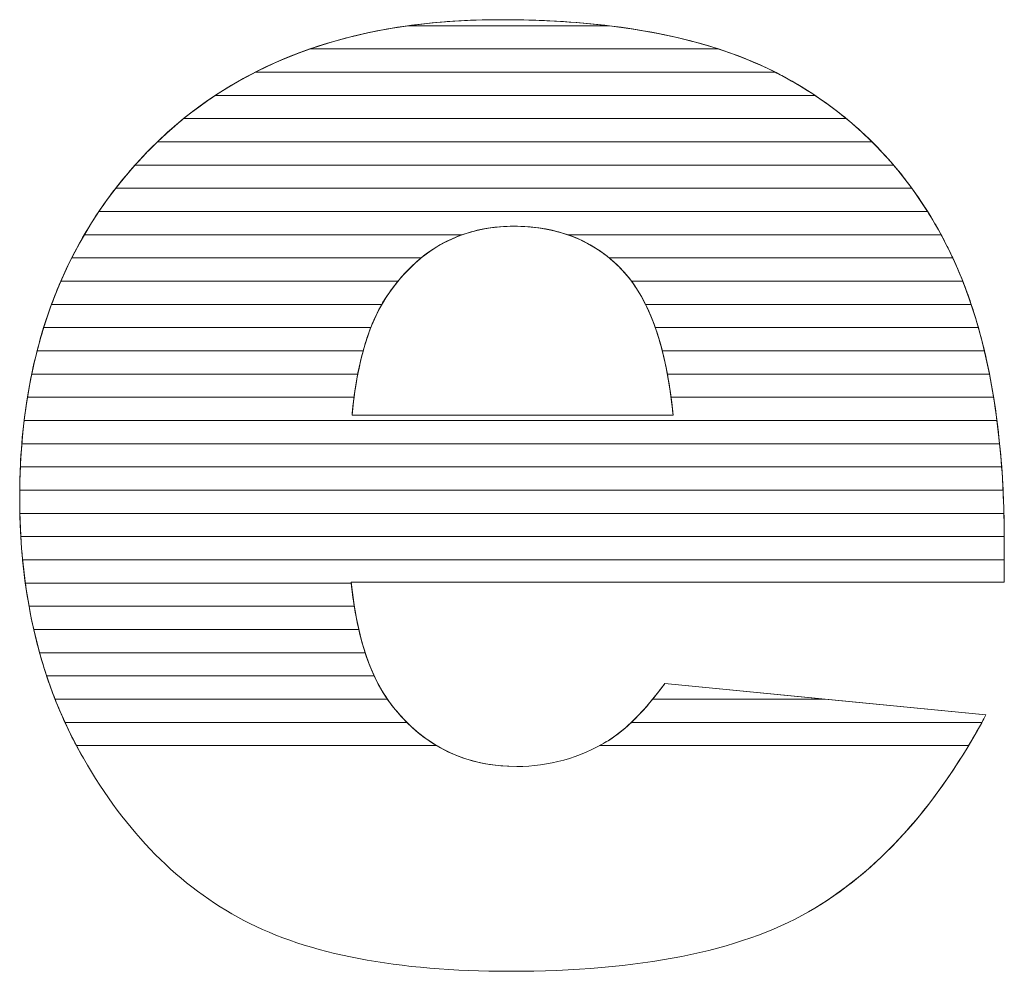
# Model space of a CAD drawing. Units: millimetres. Extents: x 1992 to 7294, y 383 to 6249.
# Drawn here: x 5706 to 5751, y 871 to 914 of the extents above; entities that cross this region are included whole.
import ezdxf

# ---------------------------------------------------------------- set-up
doc = ezdxf.new("R2010")
doc.units = ezdxf.units.MM
doc.layers.add('ABAVA - Шлюзы', color=7, linetype='Continuous')

# ---------------------------------------------------------------- blocks, each defined once
blk = doc.blocks.new('ELE-2000 glass wall - top')
at = {"layer": 'ABAVA - Шлюзы', "color": 253, "lineweight": 0}
for points, knots in [([(3704.875, -23490.445), (3704.875, -23490.445), (3674.968, -23490.445), (3674.968, -23490.445), (3674.968, -23490.445), (3675.231, -23493.018), (3675.882, -23494.921), (3676.908, -23496.181), (3676.908, -23496.181), (3678.347, -23497.99), (3680.236, -23498.888), (3682.552, -23498.888), (3682.552, -23498.888), (3684.016, -23498.888), (3685.417, -23498.5), (3686.731, -23497.709), (3686.731, -23497.709), (3687.544, -23497.213), (3688.408, -23496.342), (3689.333, -23495.082), (3689.333, -23495.082), (3689.333, -23495.082), (3704.036, -23496.53), (3704.036, -23496.53), (3704.036, -23496.53), (3701.784, -23500.724), (3699.081, -23503.726), (3695.903, -23505.549), (3695.903, -23505.549), (3692.724, -23507.358), (3688.17, -23508.269), (3682.226, -23508.269), (3682.226, -23508.269), (3677.071, -23508.269), (3673.016, -23507.492), (3670.051, -23505.937), (3670.051, -23505.937), (3667.098, -23504.383), (3664.645, -23501.903), (3662.705, -23498.513), (3662.705, -23498.513), (3660.766, -23495.122), (3659.79, -23491.142), (3659.79, -23486.559), (3659.79, -23486.559), (3659.79, -23480.046), (3661.742, -23474.766), (3665.633, -23470.745), (3665.633, -23470.745), (3669.537, -23466.712), (3674.918, -23464.688), (3681.788, -23464.688), (3681.788, -23464.688), (3687.357, -23464.688), (3691.761, -23465.599), (3694.977, -23467.408), (3694.977, -23467.408), (3698.205, -23469.204), (3700.67, -23471.831), (3702.347, -23475.248), (3702.347, -23475.248), (3704.036, -23478.679), (3704.875, -23483.142), (3704.875, -23488.636), (3704.875, -23488.636), (3704.875, -23488.636), (3704.875, -23490.445), (3704.875, -23490.445)], [0, 0, 0, 0, 0.058824, 0.058824, 0.058824, 0.058824, 0.117647, 0.117647, 0.117647, 0.117647, 0.176471, 0.176471, 0.176471, 0.176471, 0.235294, 0.235294, 0.235294, 0.235294, 0.294118, 0.294118, 0.294118, 0.294118, 0.352941, 0.352941, 0.352941, 0.352941, 0.411765, 0.411765, 0.411765, 0.411765, 0.470588, 0.470588, 0.470588, 0.470588, 0.529412, 0.529412, 0.529412, 0.529412, 0.588235, 0.588235, 0.588235, 0.588235, 0.647059, 0.647059, 0.647059, 0.647059, 0.705882, 0.705882, 0.705882, 0.705882, 0.764706, 0.764706, 0.764706, 0.764706, 0.823529, 0.823529, 0.823529, 0.823529, 0.882353, 0.882353, 0.882353, 0.882353, 0.941176, 0.941176, 0.941176, 0.941176, 1, 1, 1, 1]), ([(3689.709, -23482.793), (3689.409, -23479.697), (3688.633, -23477.486), (3687.382, -23476.159), (3687.382, -23476.159), (3686.117, -23474.819), (3684.466, -23474.149), (3682.413, -23474.149), (3682.413, -23474.149), (3680.036, -23474.149), (3678.146, -23475.168), (3676.72, -23477.178), (3676.72, -23477.178), (3675.819, -23478.438), (3675.243, -23480.301), (3675.006, -23482.793), (3675.006, -23482.793), (3675.006, -23482.793), (3689.709, -23482.793), (3689.709, -23482.793)], [0, 0, 0, 0, 0.2, 0.2, 0.2, 0.2, 0.4, 0.4, 0.4, 0.4, 0.6, 0.6, 0.6, 0.6, 0.8, 0.8, 0.8, 0.8, 1, 1, 1, 1])]:
    blk.add_open_spline(points, degree=3, knots=knots, dxfattribs=at)
at = {"layer": 'ABAVA - Шлюзы', "color": 41, "lineweight": 0}
for points, knots in [([(3694.388, -23467.093), (3694.388, -23467.093), (3670.573, -23467.093), (3670.573, -23467.093), (3670.573, -23467.093), (3672.65, -23466.036), (3674.98, -23465.326), (3677.569, -23464.966), (3677.569, -23464.966), (3677.569, -23464.966), (3686.782, -23464.966), (3686.782, -23464.966), (3686.782, -23464.966), (3689.768, -23465.327), (3692.307, -23466.038), (3694.388, -23467.093)], [0, 0, 0, 0, 0.25, 0.25, 0.25, 0.25, 0.5, 0.5, 0.5, 0.5, 0.75, 0.75, 0.75, 0.75, 1, 1, 1, 1]), ([(3691.788, -23466.03), (3691.788, -23466.03), (3673.072, -23466.03), (3673.072, -23466.03), (3673.072, -23466.03), (3675.647, -23465.135), (3678.554, -23464.688), (3681.788, -23464.688), (3681.788, -23464.688), (3685.699, -23464.688), (3689.034, -23465.135), (3691.788, -23466.03)], [0, 0, 0, 0, 0.333333, 0.333333, 0.333333, 0.333333, 0.666667, 0.666667, 0.666667, 0.666667, 1, 1, 1, 1]), ([(3686.782, -23464.966), (3686.782, -23464.966), (3677.569, -23464.966), (3677.569, -23464.966), (3677.569, -23464.966), (3678.907, -23464.78), (3680.314, -23464.688), (3681.788, -23464.688), (3681.788, -23464.688), (3683.573, -23464.688), (3685.237, -23464.78), (3686.782, -23464.966)], [0, 0, 0, 0, 0.333333, 0.333333, 0.333333, 0.333333, 0.666667, 0.666667, 0.666667, 0.666667, 1, 1, 1, 1]), ([(3696.206, -23468.156), (3696.206, -23468.156), (3668.745, -23468.156), (3668.745, -23468.156), (3668.745, -23468.156), (3670.067, -23467.283), (3671.508, -23466.573), (3673.072, -23466.03), (3673.072, -23466.03), (3673.072, -23466.03), (3691.788, -23466.03), (3691.788, -23466.03), (3691.788, -23466.03), (3692.955, -23466.409), (3694.02, -23466.87), (3694.977, -23467.408), (3694.977, -23467.408), (3695.401, -23467.644), (3695.809, -23467.892), (3696.206, -23468.156)], [0, 0, 0, 0, 0.2, 0.2, 0.2, 0.2, 0.4, 0.4, 0.4, 0.4, 0.6, 0.6, 0.6, 0.6, 0.8, 0.8, 0.8, 0.8, 1, 1, 1, 1]), ([(3697.641, -23469.22), (3697.641, -23469.22), (3667.293, -23469.22), (3667.293, -23469.22), (3667.293, -23469.22), (3668.305, -23468.399), (3669.397, -23467.691), (3670.573, -23467.093), (3670.573, -23467.093), (3670.573, -23467.093), (3694.388, -23467.093), (3694.388, -23467.093), (3694.388, -23467.093), (3694.588, -23467.195), (3694.785, -23467.3), (3694.977, -23467.408), (3694.977, -23467.408), (3695.933, -23467.94), (3696.819, -23468.543), (3697.641, -23469.22)], [0, 0, 0, 0, 0.2, 0.2, 0.2, 0.2, 0.4, 0.4, 0.4, 0.4, 0.6, 0.6, 0.6, 0.6, 0.8, 0.8, 0.8, 0.8, 1, 1, 1, 1]), ([(3698.818, -23470.283), (3698.818, -23470.283), (3666.092, -23470.283), (3666.092, -23470.283), (3666.092, -23470.283), (3666.915, -23469.489), (3667.799, -23468.781), (3668.745, -23468.156), (3668.745, -23468.156), (3668.745, -23468.156), (3696.206, -23468.156), (3696.206, -23468.156), (3696.206, -23468.156), (3697.151, -23468.785), (3698.022, -23469.494), (3698.818, -23470.283)], [0, 0, 0, 0, 0.25, 0.25, 0.25, 0.25, 0.5, 0.5, 0.5, 0.5, 0.75, 0.75, 0.75, 0.75, 1, 1, 1, 1]), ([(3699.803, -23471.346), (3699.803, -23471.346), (3665.071, -23471.346), (3665.071, -23471.346), (3665.071, -23471.346), (3665.253, -23471.142), (3665.442, -23470.943), (3665.633, -23470.745), (3665.633, -23470.745), (3666.16, -23470.201), (3666.713, -23469.691), (3667.293, -23469.22), (3667.293, -23469.22), (3667.293, -23469.22), (3697.641, -23469.22), (3697.641, -23469.22), (3697.641, -23469.22), (3698.422, -23469.863), (3699.144, -23470.573), (3699.803, -23471.346)], [0, 0, 0, 0, 0.2, 0.2, 0.2, 0.2, 0.4, 0.4, 0.4, 0.4, 0.6, 0.6, 0.6, 0.6, 0.8, 0.8, 0.8, 0.8, 1, 1, 1, 1]), ([(3700.64, -23472.41), (3700.64, -23472.41), (3664.185, -23472.41), (3664.185, -23472.41), (3664.185, -23472.41), (3664.633, -23471.832), (3665.117, -23471.279), (3665.633, -23470.745), (3665.633, -23470.745), (3665.784, -23470.589), (3665.937, -23470.433), (3666.092, -23470.283), (3666.092, -23470.283), (3666.092, -23470.283), (3698.818, -23470.283), (3698.818, -23470.283), (3698.818, -23470.283), (3699.477, -23470.937), (3700.085, -23471.647), (3700.64, -23472.41)], [0, 0, 0, 0, 0.2, 0.2, 0.2, 0.2, 0.4, 0.4, 0.4, 0.4, 0.6, 0.6, 0.6, 0.6, 0.8, 0.8, 0.8, 0.8, 1, 1, 1, 1]), ([(3701.359, -23473.473), (3701.359, -23473.473), (3663.415, -23473.473), (3663.415, -23473.473), (3663.415, -23473.473), (3663.915, -23472.731), (3664.467, -23472.021), (3665.071, -23471.346), (3665.071, -23471.346), (3665.071, -23471.346), (3699.803, -23471.346), (3699.803, -23471.346), (3699.803, -23471.346), (3700.367, -23472.007), (3700.886, -23472.718), (3701.359, -23473.473)], [0, 0, 0, 0, 0.25, 0.25, 0.25, 0.25, 0.5, 0.5, 0.5, 0.5, 0.75, 0.75, 0.75, 0.75, 1, 1, 1, 1]), ([(3701.979, -23474.537), (3701.979, -23474.537), (3684.89, -23474.537), (3684.89, -23474.537), (3684.89, -23474.537), (3684.14, -23474.277), (3683.317, -23474.149), (3682.413, -23474.149), (3682.413, -23474.149), (3681.562, -23474.149), (3680.771, -23474.278), (3680.044, -23474.537), (3680.044, -23474.537), (3680.044, -23474.537), (3662.746, -23474.537), (3662.746, -23474.537), (3662.746, -23474.537), (3663.178, -23473.798), (3663.658, -23473.088), (3664.185, -23472.41), (3664.185, -23472.41), (3664.185, -23472.41), (3700.64, -23472.41), (3700.64, -23472.41), (3700.64, -23472.41), (3701.126, -23473.078), (3701.574, -23473.787), (3701.979, -23474.537)], [0, 0, 0, 0, 0.142857, 0.142857, 0.142857, 0.142857, 0.285714, 0.285714, 0.285714, 0.285714, 0.428571, 0.428571, 0.428571, 0.428571, 0.571429, 0.571429, 0.571429, 0.571429, 0.714286, 0.714286, 0.714286, 0.714286, 0.857143, 0.857143, 0.857143, 0.857143, 1, 1, 1, 1]), ([(3702.515, -23475.6), (3702.515, -23475.6), (3686.784, -23475.6), (3686.784, -23475.6), (3686.784, -23475.6), (3685.61, -23474.631), (3684.159, -23474.149), (3682.413, -23474.149), (3682.413, -23474.149), (3680.769, -23474.149), (3679.356, -23474.634), (3678.17, -23475.6), (3678.17, -23475.6), (3678.17, -23475.6), (3662.169, -23475.6), (3662.169, -23475.6), (3662.169, -23475.6), (3662.541, -23474.863), (3662.955, -23474.154), (3663.415, -23473.473), (3663.415, -23473.473), (3663.415, -23473.473), (3701.359, -23473.473), (3701.359, -23473.473), (3701.359, -23473.473), (3701.713, -23474.038), (3702.044, -23474.631), (3702.347, -23475.248), (3702.347, -23475.248), (3702.404, -23475.364), (3702.46, -23475.481), (3702.515, -23475.6)], [0, 0, 0, 0, 0.125, 0.125, 0.125, 0.125, 0.25, 0.25, 0.25, 0.25, 0.375, 0.375, 0.375, 0.375, 0.5, 0.5, 0.5, 0.5, 0.625, 0.625, 0.625, 0.625, 0.75, 0.75, 0.75, 0.75, 0.875, 0.875, 0.875, 0.875, 1, 1, 1, 1]), ([(3677.11, -23476.663), (3677.11, -23476.663), (3661.672, -23476.663), (3661.672, -23476.663), (3661.672, -23476.663), (3661.99, -23475.929), (3662.348, -23475.22), (3662.746, -23474.537), (3662.746, -23474.537), (3662.746, -23474.537), (3680.044, -23474.537), (3680.044, -23474.537), (3680.044, -23474.537), (3678.92, -23474.938), (3677.944, -23475.649), (3677.11, -23476.663)], [0, 0, 0, 0, 0.25, 0.25, 0.25, 0.25, 0.5, 0.5, 0.5, 0.5, 0.75, 0.75, 0.75, 0.75, 1, 1, 1, 1]), ([(3702.97, -23476.663), (3702.97, -23476.663), (3687.803, -23476.663), (3687.803, -23476.663), (3687.803, -23476.663), (3687.668, -23476.482), (3687.53, -23476.316), (3687.382, -23476.159), (3687.382, -23476.159), (3686.674, -23475.409), (3685.842, -23474.867), (3684.89, -23474.537), (3684.89, -23474.537), (3684.89, -23474.537), (3701.979, -23474.537), (3701.979, -23474.537), (3701.979, -23474.537), (3702.104, -23474.769), (3702.229, -23475.008), (3702.347, -23475.248), (3702.347, -23475.248), (3702.57, -23475.702), (3702.776, -23476.173), (3702.97, -23476.663)], [0, 0, 0, 0, 0.166667, 0.166667, 0.166667, 0.166667, 0.333333, 0.333333, 0.333333, 0.333333, 0.5, 0.5, 0.5, 0.5, 0.666667, 0.666667, 0.666667, 0.666667, 0.833333, 0.833333, 0.833333, 0.833333, 1, 1, 1, 1]), ([(3676.367, -23477.727), (3676.367, -23477.727), (3661.248, -23477.727), (3661.248, -23477.727), (3661.248, -23477.727), (3661.518, -23476.995), (3661.824, -23476.284), (3662.169, -23475.6), (3662.169, -23475.6), (3662.169, -23475.6), (3678.17, -23475.6), (3678.17, -23475.6), (3678.17, -23475.6), (3677.642, -23476.03), (3677.16, -23476.558), (3676.72, -23477.178), (3676.72, -23477.178), (3676.597, -23477.35), (3676.478, -23477.532), (3676.367, -23477.727)], [0, 0, 0, 0, 0.2, 0.2, 0.2, 0.2, 0.4, 0.4, 0.4, 0.4, 0.6, 0.6, 0.6, 0.6, 0.8, 0.8, 0.8, 0.8, 1, 1, 1, 1]), ([(3703.359, -23477.727), (3703.359, -23477.727), (3688.447, -23477.727), (3688.447, -23477.727), (3688.447, -23477.727), (3688.142, -23477.11), (3687.788, -23476.589), (3687.382, -23476.159), (3687.382, -23476.159), (3687.193, -23475.959), (3686.991, -23475.77), (3686.784, -23475.6), (3686.784, -23475.6), (3686.784, -23475.6), (3702.515, -23475.6), (3702.515, -23475.6), (3702.515, -23475.6), (3702.827, -23476.271), (3703.109, -23476.979), (3703.359, -23477.727)], [0, 0, 0, 0, 0.2, 0.2, 0.2, 0.2, 0.4, 0.4, 0.4, 0.4, 0.6, 0.6, 0.6, 0.6, 0.8, 0.8, 0.8, 0.8, 1, 1, 1, 1]), ([(3675.865, -23478.79), (3675.865, -23478.79), (3660.886, -23478.79), (3660.886, -23478.79), (3660.886, -23478.79), (3661.113, -23478.059), (3661.374, -23477.349), (3661.672, -23476.663), (3661.672, -23476.663), (3661.672, -23476.663), (3677.11, -23476.663), (3677.11, -23476.663), (3677.11, -23476.663), (3676.976, -23476.826), (3676.847, -23476.999), (3676.72, -23477.178), (3676.72, -23477.178), (3676.392, -23477.636), (3676.106, -23478.171), (3675.865, -23478.79)], [0, 0, 0, 0, 0.2, 0.2, 0.2, 0.2, 0.4, 0.4, 0.4, 0.4, 0.6, 0.6, 0.6, 0.6, 0.8, 0.8, 0.8, 0.8, 1, 1, 1, 1]), ([(3703.687, -23478.79), (3703.687, -23478.79), (3688.894, -23478.79), (3688.894, -23478.79), (3688.894, -23478.79), (3688.6, -23477.954), (3688.234, -23477.244), (3687.803, -23476.663), (3687.803, -23476.663), (3687.803, -23476.663), (3702.97, -23476.663), (3702.97, -23476.663), (3702.97, -23476.663), (3703.236, -23477.337), (3703.477, -23478.046), (3703.687, -23478.79)], [0, 0, 0, 0, 0.25, 0.25, 0.25, 0.25, 0.5, 0.5, 0.5, 0.5, 0.75, 0.75, 0.75, 0.75, 1, 1, 1, 1]), ([(3675.515, -23479.853), (3675.515, -23479.853), (3660.586, -23479.853), (3660.586, -23479.853), (3660.586, -23479.853), (3660.773, -23479.123), (3660.994, -23478.415), (3661.248, -23477.727), (3661.248, -23477.727), (3661.248, -23477.727), (3676.367, -23477.727), (3676.367, -23477.727), (3676.367, -23477.727), (3676.024, -23478.327), (3675.74, -23479.035), (3675.515, -23479.853)], [0, 0, 0, 0, 0.25, 0.25, 0.25, 0.25, 0.5, 0.5, 0.5, 0.5, 0.75, 0.75, 0.75, 0.75, 1, 1, 1, 1]), ([(3703.963, -23479.853), (3703.963, -23479.853), (3689.214, -23479.853), (3689.214, -23479.853), (3689.214, -23479.853), (3689.009, -23479.052), (3688.752, -23478.342), (3688.447, -23477.727), (3688.447, -23477.727), (3688.447, -23477.727), (3703.359, -23477.727), (3703.359, -23477.727), (3703.359, -23477.727), (3703.585, -23478.404), (3703.787, -23479.113), (3703.963, -23479.853)], [0, 0, 0, 0, 0.25, 0.25, 0.25, 0.25, 0.5, 0.5, 0.5, 0.5, 0.75, 0.75, 0.75, 0.75, 1, 1, 1, 1]), ([(3675.268, -23480.917), (3675.268, -23480.917), (3660.338, -23480.917), (3660.338, -23480.917), (3660.338, -23480.917), (3660.489, -23480.188), (3660.672, -23479.479), (3660.886, -23478.79), (3660.886, -23478.79), (3660.886, -23478.79), (3675.865, -23478.79), (3675.865, -23478.79), (3675.865, -23478.79), (3675.621, -23479.415), (3675.422, -23480.125), (3675.268, -23480.917)], [0, 0, 0, 0, 0.25, 0.25, 0.25, 0.25, 0.5, 0.5, 0.5, 0.5, 0.75, 0.75, 0.75, 0.75, 1, 1, 1, 1]), ([(3704.194, -23480.917), (3704.194, -23480.917), (3689.448, -23480.917), (3689.448, -23480.917), (3689.448, -23480.917), (3689.302, -23480.134), (3689.118, -23479.426), (3688.894, -23478.79), (3688.894, -23478.79), (3688.894, -23478.79), (3703.687, -23478.79), (3703.687, -23478.79), (3703.687, -23478.79), (3703.879, -23479.47), (3704.049, -23480.179), (3704.194, -23480.917)], [0, 0, 0, 0, 0.25, 0.25, 0.25, 0.25, 0.5, 0.5, 0.5, 0.5, 0.75, 0.75, 0.75, 0.75, 1, 1, 1, 1]), ([(3675.097, -23481.98), (3675.097, -23481.98), (3660.143, -23481.98), (3660.143, -23481.98), (3660.143, -23481.98), (3660.261, -23481.252), (3660.409, -23480.543), (3660.586, -23479.853), (3660.586, -23479.853), (3660.586, -23479.853), (3675.515, -23479.853), (3675.515, -23479.853), (3675.515, -23479.853), (3675.339, -23480.494), (3675.2, -23481.203), (3675.097, -23481.98)], [0, 0, 0, 0, 0.25, 0.25, 0.25, 0.25, 0.5, 0.5, 0.5, 0.5, 0.75, 0.75, 0.75, 0.75, 1, 1, 1, 1]), ([(3704.385, -23481.98), (3704.385, -23481.98), (3689.615, -23481.98), (3689.615, -23481.98), (3689.615, -23481.98), (3689.514, -23481.21), (3689.38, -23480.501), (3689.214, -23479.853), (3689.214, -23479.853), (3689.214, -23479.853), (3703.963, -23479.853), (3703.963, -23479.853), (3703.963, -23479.853), (3704.125, -23480.535), (3704.266, -23481.245), (3704.385, -23481.98)], [0, 0, 0, 0, 0.25, 0.25, 0.25, 0.25, 0.5, 0.5, 0.5, 0.5, 0.75, 0.75, 0.75, 0.75, 1, 1, 1, 1]), ([(3704.538, -23483.043), (3704.538, -23483.043), (3659.992, -23483.043), (3659.992, -23483.043), (3659.992, -23483.043), (3660.079, -23482.317), (3660.194, -23481.607), (3660.338, -23480.917), (3660.338, -23480.917), (3660.338, -23480.917), (3675.268, -23480.917), (3675.268, -23480.917), (3675.268, -23480.917), (3675.156, -23481.496), (3675.07, -23482.123), (3675.006, -23482.793), (3675.006, -23482.793), (3675.006, -23482.793), (3689.709, -23482.793), (3689.709, -23482.793), (3689.709, -23482.793), (3689.645, -23482.127), (3689.556, -23481.501), (3689.448, -23480.917), (3689.448, -23480.917), (3689.448, -23480.917), (3704.194, -23480.917), (3704.194, -23480.917), (3704.194, -23480.917), (3704.329, -23481.601), (3704.443, -23482.31), (3704.538, -23483.043)], [0, 0, 0, 0, 0.125, 0.125, 0.125, 0.125, 0.25, 0.25, 0.25, 0.25, 0.375, 0.375, 0.375, 0.375, 0.5, 0.5, 0.5, 0.5, 0.625, 0.625, 0.625, 0.625, 0.75, 0.75, 0.75, 0.75, 0.875, 0.875, 0.875, 0.875, 1, 1, 1, 1])]:
    blk.add_open_spline(points, degree=3, knots=knots, dxfattribs=at)
at = {"layer": 'ABAVA - Шлюзы', "color": 53, "lineweight": 0}
for points, knots in [([(3704.66, -23484.107), (3704.66, -23484.107), (3659.886, -23484.107), (3659.886, -23484.107), (3659.886, -23484.107), (3659.945, -23483.381), (3660.03, -23482.672), (3660.143, -23481.98), (3660.143, -23481.98), (3660.143, -23481.98), (3675.097, -23481.98), (3675.097, -23481.98), (3675.097, -23481.98), (3675.062, -23482.242), (3675.032, -23482.515), (3675.006, -23482.793), (3675.006, -23482.793), (3675.006, -23482.793), (3689.709, -23482.793), (3689.709, -23482.793), (3689.709, -23482.793), (3689.682, -23482.516), (3689.649, -23482.244), (3689.615, -23481.98), (3689.615, -23481.98), (3689.615, -23481.98), (3704.385, -23481.98), (3704.385, -23481.98), (3704.385, -23481.98), (3704.495, -23482.666), (3704.587, -23483.375), (3704.66, -23484.107)], [0, 0, 0, 0, 0.125, 0.125, 0.125, 0.125, 0.25, 0.25, 0.25, 0.25, 0.375, 0.375, 0.375, 0.375, 0.5, 0.5, 0.5, 0.5, 0.625, 0.625, 0.625, 0.625, 0.75, 0.75, 0.75, 0.75, 0.875, 0.875, 0.875, 0.875, 1, 1, 1, 1]), ([(3704.753, -23485.17), (3704.753, -23485.17), (3659.819, -23485.17), (3659.819, -23485.17), (3659.819, -23485.17), (3659.851, -23484.444), (3659.909, -23483.736), (3659.992, -23483.043), (3659.992, -23483.043), (3659.992, -23483.043), (3704.538, -23483.043), (3704.538, -23483.043), (3704.538, -23483.043), (3704.626, -23483.731), (3704.7, -23484.439), (3704.753, -23485.17)], [0, 0, 0, 0, 0.25, 0.25, 0.25, 0.25, 0.5, 0.5, 0.5, 0.5, 0.75, 0.75, 0.75, 0.75, 1, 1, 1, 1]), ([(3704.816, -23486.234), (3704.816, -23486.234), (3659.79, -23486.234), (3659.79, -23486.234), (3659.79, -23486.234), (3659.797, -23485.509), (3659.83, -23484.8), (3659.886, -23484.107), (3659.886, -23484.107), (3659.886, -23484.107), (3704.66, -23484.107), (3704.66, -23484.107), (3704.66, -23484.107), (3704.729, -23484.796), (3704.781, -23485.505), (3704.816, -23486.234)], [0, 0, 0, 0, 0.25, 0.25, 0.25, 0.25, 0.5, 0.5, 0.5, 0.5, 0.75, 0.75, 0.75, 0.75, 1, 1, 1, 1]), ([(3704.855, -23487.297), (3704.855, -23487.297), (3659.797, -23487.297), (3659.797, -23487.297), (3659.797, -23487.297), (3659.791, -23487.052), (3659.79, -23486.808), (3659.79, -23486.559), (3659.79, -23486.559), (3659.79, -23486.09), (3659.799, -23485.625), (3659.819, -23485.17), (3659.819, -23485.17), (3659.819, -23485.17), (3704.753, -23485.17), (3704.753, -23485.17), (3704.753, -23485.17), (3704.803, -23485.859), (3704.836, -23486.569), (3704.855, -23487.297)], [0, 0, 0, 0, 0.2, 0.2, 0.2, 0.2, 0.4, 0.4, 0.4, 0.4, 0.6, 0.6, 0.6, 0.6, 0.8, 0.8, 0.8, 0.8, 1, 1, 1, 1])]:
    blk.add_open_spline(points, degree=3, knots=knots, dxfattribs=at)
at = {"layer": 'ABAVA - Шлюзы', "color": 40, "lineweight": 0}
for points, knots in [([(3704.873, -23488.36), (3704.873, -23488.36), (3659.841, -23488.36), (3659.841, -23488.36), (3659.841, -23488.36), (3659.806, -23487.77), (3659.79, -23487.171), (3659.79, -23486.559), (3659.79, -23486.559), (3659.79, -23486.451), (3659.789, -23486.341), (3659.79, -23486.234), (3659.79, -23486.234), (3659.79, -23486.234), (3704.816, -23486.234), (3704.816, -23486.234), (3704.816, -23486.234), (3704.85, -23486.924), (3704.869, -23487.633), (3704.873, -23488.36)], [0, 0, 0, 0, 0.2, 0.2, 0.2, 0.2, 0.4, 0.4, 0.4, 0.4, 0.6, 0.6, 0.6, 0.6, 0.8, 0.8, 0.8, 0.8, 1, 1, 1, 1]), ([(3704.875, -23489.424), (3704.875, -23489.424), (3659.922, -23489.424), (3659.922, -23489.424), (3659.922, -23489.424), (3659.855, -23488.73), (3659.813, -23488.02), (3659.797, -23487.297), (3659.797, -23487.297), (3659.797, -23487.297), (3704.855, -23487.297), (3704.855, -23487.297), (3704.855, -23487.297), (3704.866, -23487.735), (3704.875, -23488.184), (3704.875, -23488.636), (3704.875, -23488.636), (3704.875, -23488.636), (3704.875, -23489.424), (3704.875, -23489.424)], [0, 0, 0, 0, 0.2, 0.2, 0.2, 0.2, 0.4, 0.4, 0.4, 0.4, 0.6, 0.6, 0.6, 0.6, 0.8, 0.8, 0.8, 0.8, 1, 1, 1, 1]), ([(3674.972, -23490.487), (3674.972, -23490.487), (3660.047, -23490.487), (3660.047, -23490.487), (3660.047, -23490.487), (3659.952, -23489.793), (3659.883, -23489.084), (3659.841, -23488.36), (3659.841, -23488.36), (3659.841, -23488.36), (3704.873, -23488.36), (3704.873, -23488.36), (3704.873, -23488.36), (3704.874, -23488.451), (3704.875, -23488.544), (3704.875, -23488.636), (3704.875, -23488.636), (3704.875, -23488.636), (3704.875, -23490.445), (3704.875, -23490.445), (3704.875, -23490.445), (3704.875, -23490.445), (3674.968, -23490.445), (3674.968, -23490.445), (3674.968, -23490.445), (3674.969, -23490.459), (3674.971, -23490.473), (3674.972, -23490.487)], [0, 0, 0, 0, 0.142857, 0.142857, 0.142857, 0.142857, 0.285714, 0.285714, 0.285714, 0.285714, 0.428571, 0.428571, 0.428571, 0.428571, 0.571429, 0.571429, 0.571429, 0.571429, 0.714286, 0.714286, 0.714286, 0.714286, 0.857143, 0.857143, 0.857143, 0.857143, 1, 1, 1, 1]), ([(3675.11, -23491.55), (3675.11, -23491.55), (3660.216, -23491.55), (3660.216, -23491.55), (3660.216, -23491.55), (3660.091, -23490.858), (3659.992, -23490.149), (3659.922, -23489.424), (3659.922, -23489.424), (3659.922, -23489.424), (3704.875, -23489.424), (3704.875, -23489.424), (3704.875, -23489.424), (3704.875, -23489.424), (3704.875, -23490.445), (3704.875, -23490.445), (3704.875, -23490.445), (3704.875, -23490.445), (3674.968, -23490.445), (3674.968, -23490.445), (3674.968, -23490.445), (3675.007, -23490.829), (3675.053, -23491.195), (3675.11, -23491.55)], [0, 0, 0, 0, 0.166667, 0.166667, 0.166667, 0.166667, 0.333333, 0.333333, 0.333333, 0.333333, 0.5, 0.5, 0.5, 0.5, 0.666667, 0.666667, 0.666667, 0.666667, 0.833333, 0.833333, 0.833333, 0.833333, 1, 1, 1, 1]), ([(3675.315, -23492.614), (3675.315, -23492.614), (3660.432, -23492.614), (3660.432, -23492.614), (3660.432, -23492.614), (3660.275, -23491.923), (3660.146, -23491.213), (3660.047, -23490.487), (3660.047, -23490.487), (3660.047, -23490.487), (3674.972, -23490.487), (3674.972, -23490.487), (3674.972, -23490.487), (3675.052, -23491.256), (3675.166, -23491.964), (3675.315, -23492.614)], [0, 0, 0, 0, 0.25, 0.25, 0.25, 0.25, 0.5, 0.5, 0.5, 0.5, 0.75, 0.75, 0.75, 0.75, 1, 1, 1, 1]), ([(3675.608, -23493.677), (3675.608, -23493.677), (3660.7, -23493.677), (3660.7, -23493.677), (3660.7, -23493.677), (3660.508, -23492.987), (3660.347, -23492.277), (3660.216, -23491.55), (3660.216, -23491.55), (3660.216, -23491.55), (3675.11, -23491.55), (3675.11, -23491.55), (3675.11, -23491.55), (3675.234, -23492.33), (3675.4, -23493.039), (3675.608, -23493.677)], [0, 0, 0, 0, 0.25, 0.25, 0.25, 0.25, 0.5, 0.5, 0.5, 0.5, 0.75, 0.75, 0.75, 0.75, 1, 1, 1, 1]), ([(3676.022, -23494.74), (3676.022, -23494.74), (3661.023, -23494.74), (3661.023, -23494.74), (3661.023, -23494.74), (3660.794, -23494.051), (3660.598, -23493.342), (3660.432, -23492.614), (3660.432, -23492.614), (3660.432, -23492.614), (3675.315, -23492.614), (3675.315, -23492.614), (3675.315, -23492.614), (3675.498, -23493.411), (3675.734, -23494.12), (3676.022, -23494.74)], [0, 0, 0, 0, 0.25, 0.25, 0.25, 0.25, 0.5, 0.5, 0.5, 0.5, 0.75, 0.75, 0.75, 0.75, 1, 1, 1, 1]), ([(3676.624, -23495.804), (3676.624, -23495.804), (3661.409, -23495.804), (3661.409, -23495.804), (3661.409, -23495.804), (3661.139, -23495.116), (3660.902, -23494.406), (3660.7, -23493.677), (3660.7, -23493.677), (3660.7, -23493.677), (3675.608, -23493.677), (3675.608, -23493.677), (3675.608, -23493.677), (3675.877, -23494.505), (3676.216, -23495.214), (3676.624, -23495.804)], [0, 0, 0, 0, 0.25, 0.25, 0.25, 0.25, 0.5, 0.5, 0.5, 0.5, 0.75, 0.75, 0.75, 0.75, 1, 1, 1, 1]), ([(3677.519, -23496.867), (3677.519, -23496.867), (3661.858, -23496.867), (3661.858, -23496.867), (3661.858, -23496.867), (3661.544, -23496.18), (3661.265, -23495.47), (3661.023, -23494.74), (3661.023, -23494.74), (3661.023, -23494.74), (3676.022, -23494.74), (3676.022, -23494.74), (3676.022, -23494.74), (3676.276, -23495.288), (3676.574, -23495.77), (3676.908, -23496.181), (3676.908, -23496.181), (3677.104, -23496.428), (3677.307, -23496.654), (3677.519, -23496.867)], [0, 0, 0, 0, 0.2, 0.2, 0.2, 0.2, 0.4, 0.4, 0.4, 0.4, 0.6, 0.6, 0.6, 0.6, 0.8, 0.8, 0.8, 0.8, 1, 1, 1, 1]), ([(3703.85, -23496.867), (3703.85, -23496.867), (3687.794, -23496.867), (3687.794, -23496.867), (3687.794, -23496.867), (3688.287, -23496.397), (3688.802, -23495.806), (3689.333, -23495.082), (3689.333, -23495.082), (3689.333, -23495.082), (3704.036, -23496.53), (3704.036, -23496.53), (3704.036, -23496.53), (3703.975, -23496.644), (3703.911, -23496.755), (3703.85, -23496.867)], [0, 0, 0, 0, 0.25, 0.25, 0.25, 0.25, 0.5, 0.5, 0.5, 0.5, 0.75, 0.75, 0.75, 0.75, 1, 1, 1, 1]), ([(3696.664, -23495.804), (3696.664, -23495.804), (3688.771, -23495.804), (3688.771, -23495.804), (3688.771, -23495.804), (3688.955, -23495.578), (3689.144, -23495.34), (3689.333, -23495.082), (3689.333, -23495.082), (3689.333, -23495.082), (3696.664, -23495.804), (3696.664, -23495.804)], [0, 0, 0, 0, 0.333333, 0.333333, 0.333333, 0.333333, 0.666667, 0.666667, 0.666667, 0.666667, 1, 1, 1, 1]), ([(3678.877, -23497.931), (3678.877, -23497.931), (3662.384, -23497.931), (3662.384, -23497.931), (3662.384, -23497.931), (3662.021, -23497.245), (3661.696, -23496.536), (3661.409, -23495.804), (3661.409, -23495.804), (3661.409, -23495.804), (3676.624, -23495.804), (3676.624, -23495.804), (3676.624, -23495.804), (3676.714, -23495.935), (3676.811, -23496.062), (3676.908, -23496.181), (3676.908, -23496.181), (3677.492, -23496.915), (3678.146, -23497.496), (3678.877, -23497.931)], [0, 0, 0, 0, 0.2, 0.2, 0.2, 0.2, 0.4, 0.4, 0.4, 0.4, 0.6, 0.6, 0.6, 0.6, 0.8, 0.8, 0.8, 0.8, 1, 1, 1, 1]), ([(3703.237, -23497.931), (3703.237, -23497.931), (3686.331, -23497.931), (3686.331, -23497.931), (3686.331, -23497.931), (3686.464, -23497.86), (3686.6, -23497.788), (3686.731, -23497.709), (3686.731, -23497.709), (3687.378, -23497.314), (3688.055, -23496.68), (3688.771, -23495.804), (3688.771, -23495.804), (3688.771, -23495.804), (3696.664, -23495.804), (3696.664, -23495.804), (3696.664, -23495.804), (3696.664, -23495.804), (3704.036, -23496.53), (3704.036, -23496.53), (3704.036, -23496.53), (3703.776, -23497.014), (3703.509, -23497.479), (3703.237, -23497.931)], [0, 0, 0, 0, 0.166667, 0.166667, 0.166667, 0.166667, 0.333333, 0.333333, 0.333333, 0.333333, 0.5, 0.5, 0.5, 0.5, 0.666667, 0.666667, 0.666667, 0.666667, 0.833333, 0.833333, 0.833333, 0.833333, 1, 1, 1, 1]), ([(3661.858, -23496.867), (3661.858, -23496.867), (3677.519, -23496.867), (3677.519, -23496.867), (3677.519, -23496.867), (3678.868, -23498.215), (3680.552, -23498.888), (3682.552, -23498.888), (3682.552, -23498.888), (3684.016, -23498.888), (3685.417, -23498.5), (3686.731, -23497.709), (3686.731, -23497.709), (3687.077, -23497.498), (3687.428, -23497.215), (3687.794, -23496.867), (3687.794, -23496.867), (3687.794, -23496.867), (3703.85, -23496.867), (3703.85, -23496.867), (3703.85, -23496.867), (3701.635, -23500.884), (3698.995, -23503.775), (3695.903, -23505.549), (3695.903, -23505.549), (3692.724, -23507.358), (3688.17, -23508.269), (3682.226, -23508.269), (3682.226, -23508.269), (3677.071, -23508.269), (3673.016, -23507.492), (3670.051, -23505.937), (3670.051, -23505.937), (3667.098, -23504.383), (3664.645, -23501.903), (3662.705, -23498.513), (3662.705, -23498.513), (3662.4, -23497.98), (3662.115, -23497.43), (3661.858, -23496.867)], [0, 0, 0, 0, 0.1, 0.1, 0.1, 0.1, 0.2, 0.2, 0.2, 0.2, 0.3, 0.3, 0.3, 0.3, 0.4, 0.4, 0.4, 0.4, 0.5, 0.5, 0.5, 0.5, 0.6, 0.6, 0.6, 0.6, 0.7, 0.7, 0.7, 0.7, 0.8, 0.8, 0.8, 0.8, 0.9, 0.9, 0.9, 0.9, 1, 1, 1, 1])]:
    blk.add_open_spline(points, degree=3, knots=knots, dxfattribs=at)

msp = doc.modelspace()

# ---------------------------------------------------------------- block references
msp.add_blockref('ELE-2000 glass wall - top', (2046.115, 24378.928))

doc.saveas('drawing.dxf')
